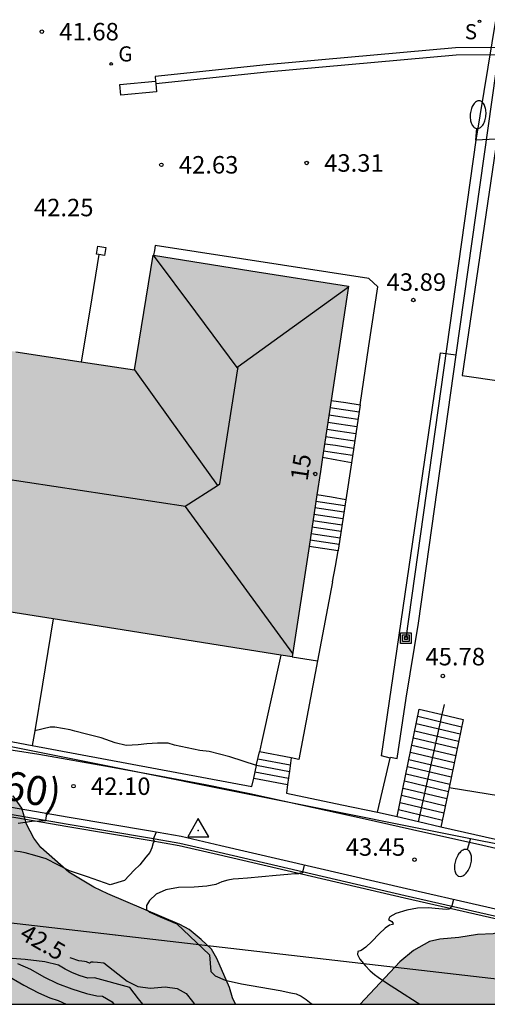
# Model space of a CAD drawing. Units: millimetres. Extents: x 586244 to 586595, y 4796789 to 4797040.
# Drawn here: x 586352 to 586372, y 4796790 to 4796832 of the extents above; entities that cross this region are included whole.
import ezdxf
from ezdxf.enums import TextEntityAlignment as Align

# ---------------------------------------------------------------- set-up
doc = ezdxf.new("R2010")
doc.units = ezdxf.units.MM
for name, color, linetype in [('010106', 9, 'Continuous'), ('020104', 34, 'Continuous'), ('020204', 9, 'Continuous'), ('020307', 24, 'Continuous'), ('020308', 9, 'Continuous'), ('030201', 9, 'Continuous'), ('060106', 9, 'BARANDILLA'), ('060113', 4, 'Continuous'), ('060117', 9, 'Continuous'), ('060134', 9, 'Continuous'), ('060141', 9, 'Continuous'), ('060145', 9, 'Continuous'), ('070105', 6, 'Continuous'), ('070110', 9, 'Continuous'), ('080109', 9, 'Continuous'), ('080202', 9, 'Continuous'), ('080302', 9, 'Continuous'), ('080308', 9, 'Continuous'), ('090216', 9, 'Continuous'), ('100106', 63, 'Continuous'), ('100107', 3, 'Continuous'), ('100115', 4, 'Continuous'), ('100116', 71, 'Continuous'), ('210204', 9, 'Continuous'), ('210304', 9, 'Continuous'), ('220104', 9, 'LINEA_ELECTRICA'), ('230204', 9, 'Continuous'), ('230304', 9, 'Continuous'), ('250202', 9, 'Continuous'), ('990501', 21, 'Continuous'), ('990504', 63, 'Continuous')]:
    doc.layers.add(name, color=color, linetype=linetype)
doc.layers.add('020105', color=24, linetype='Continuous', lineweight=30)
doc.layers.add('080111', color=7, linetype='Continuous', lineweight=30)
doc.styles.add('ARIAL', font='ARIAL.TTF', dxfattribs={"height": 1})
doc.styles.add('ARIALI', font='ARIALI.TTF', dxfattribs={"height": 1})
doc.styles.add('ROMANS', font='romans__.ttf', dxfattribs={"height": 1})
doc.linetypes.add('BARANDILLA', pattern='A,1,[201,DONOSTI.shx,S=0.1,R=0,X=0,Y=0],1', length=2)
doc.linetypes.add('LINEA_ELECTRICA', pattern='A,7.5,-0.3,["E",Standard,S=0.25,R=0,X=-0.1,Y=-0.1],-0.3', length=8.1)

# ---------------------------------------------------------------- blocks, each defined once
blk = doc.blocks.new('COTAPU')
blk.add_circle((0, 0), 0.075)
blk = doc.blocks.new('SANEA')
blk.add_circle((0, 0), 0.055)
blk = doc.blocks.new('REGAS')
blk.add_circle((0, 0), 0.055)
blk = doc.blocks.new('BloquePortal')
blk.add_circle((0, 0), 0.075)
at = {"flags": 5}
blk.add_attdef('INDICE', text='', height=0.75, dxfattribs=at).set_placement((0, 0), align=Align.MIDDLE_CENTER)
blk = doc.blocks.new('VERTOP')
blk.add_lwpolyline([(-0.45, -0.26), (0.45, -0.26), (0, 0.52)], close=True)
blk.add_point((0, 0))
blk = doc.blocks.new('POSTEH')
for points in [[(-0.23, 0.23), (0.23, 0.23), (0.23, -0.23), (-0.23, -0.23), (-0.23, 0.23)], [(-0.145, 0.145), (0.145, 0.145), (0.145, -0.145), (-0.145, -0.145), (-0.145, 0.145)], [(-0.065, 0.065), (0.065, 0.065), (0.065, -0.065), (-0.065, -0.065), (-0.065, 0.065)]]:
    blk.add_lwpolyline(points)
blk = doc.blocks.new('FAREDI')
blk.add_line((0, 0), (0.5, 0))
blk.add_lwpolyline([(0.5, 0, 0.159986), (0.538, -0.117, 0.106322), (0.675, -0.238, 0.071006), (0.858, -0.309, 0.057309), (1.099, -0.337, 0.057309), (1.339, -0.309, 0.071006), (1.522, -0.238, 0.106322), (1.659, -0.117, 0.159986), (1.697, 0, 0.159986), (1.659, 0.117, 0.106322), (1.522, 0.238, 0.071006), (1.339, 0.309, 0.057309), (1.099, 0.337, 0.057309), (0.858, 0.309, 0.071006), (0.675, 0.238, 0.106322), (0.538, 0.117, 0.159986)], format="xyb", close=True)

msp = doc.modelspace()

# ---------------------------------------------------------------- hatches: boundary and pattern name
at = {"layer": '990501'}
msp.add_hatch(color=256, dxfattribs=at).paths.add_polyline_path([(586365.155, 4796812.927), (586366.363, 4796820.88), (586362.166, 4796821.548), (586357.969, 4796822.217), (586357.57, 4796819.755), (586357.171, 4796817.293), (586352.083, 4796818.071), (586347.016, 4796818.847), (586340.679, 4796819.845), (586334.372, 4796820.838), (586332.694, 4796809.923), (586348.311, 4796807.45), (586363.945, 4796804.974)])
at = {"layer": '990504'}
for points in [[(586324.898, 4796790.066), (586310.24, 4796790.066), (586310.092, 4796790.446), (586310.094, 4796790.657), (586310.152, 4796791.339), (586310.287, 4796791.785), (586310.394, 4796791.968), (586310.872, 4796792.489), (586311.269, 4796792.801), (586311.48, 4796792.904), (586311.692, 4796793.165), (586312.089, 4796793.424), (586312.329, 4796793.895), (586312.305, 4796794.106), (586312.202, 4796794.317), (586312.072, 4796794.476), (586311.341, 4796795.086), (586309.771, 4796795.809), (586308.622, 4796796.66), (586308.31, 4796797.031), (586308.421, 4796797.739), (586308.582, 4796798.106), (586308.874, 4796798.445), (586309.271, 4796798.704), (586309.666, 4796798.832), (586310.113, 4796798.881), (586310.692, 4796799.033), (586311.433, 4796799.579), (586311.513, 4796799.709), (586311.514, 4796799.841), (586311.754, 4796800.259), (586311.939, 4796800.389), (586312.413, 4796800.516), (586312.676, 4796800.54), (586312.886, 4796800.486), (586313.723, 4796800.084), (586313.88, 4796799.952), (586314.639, 4796799.63), (586315.24, 4796799.283), (586315.581, 4796799.148), (586316.682, 4796798.902), (586317.129, 4796798.925), (586317.341, 4796799.08), (586317.472, 4796799.106), (586317.631, 4796799.209), (586317.763, 4796799.34), (586317.948, 4796799.417), (586318.769, 4796800.119), (586319.591, 4796801.032), (586319.753, 4796801.477), (586319.204, 4796801.849), (586318.785, 4796801.985), (586318.233, 4796801.911), (586316.072, 4796801.246), (586315.783, 4796801.196), (586314.652, 4796801.075), (586313.443, 4796801.112), (586312.213, 4796801.595), (586311.584, 4796801.89), (586311.088, 4796802.183), (586310.279, 4796802.9), (586309.547, 4796803.274), (586308.236, 4796803.653), (586307.633, 4796803.764), (586307.398, 4796803.871), (586306.741, 4796803.877), (586306.058, 4796803.988), (586305.349, 4796803.941), (586304.876, 4796804.024), (586304.115, 4796804.083), (586303.405, 4796804.011), (586302.932, 4796804.041), (586302.011, 4796803.892), (586301.801, 4796803.893), (586300.99, 4796804.321), (586299.208, 4796804.862), (586298.842, 4796805.102), (586298.712, 4796805.26), (586298.174, 4796806.763), (586298.176, 4796806.999), (586298.23, 4796807.209), (586298.363, 4796807.444), (586298.522, 4796807.601), (586298.733, 4796807.651), (586298.97, 4796807.649), (586299.442, 4796807.566), (586300.779, 4796807.187), (586301.015, 4796807.185), (586301.776, 4796807.047), (586302.8, 4796807.012), (586304.218, 4796806.868), (586304.296, 4796806.788), (586304.767, 4796806.6), (586305.817, 4796806.381), (586306.21, 4796806.246), (586306.628, 4796806.058), (586307.02, 4796805.819), (586307.307, 4796805.527), (586307.673, 4796805.314), (586307.856, 4796805.259), (586308.356, 4796805.281), (586309.33, 4796805.483), (586309.857, 4796805.636), (586310.62, 4796805.761), (586310.777, 4796805.654), (586311.849, 4796805.146), (586312.294, 4796804.853), (586312.503, 4796804.772), (586313.238, 4796804.661), (586313.973, 4796804.602), (586314.681, 4796804.464), (586315.416, 4796804.379), (586316.336, 4796804.423), (586317.754, 4796804.306), (586318.252, 4796804.144), (586318.98, 4796803.244), (586319.058, 4796803.191), (586319.373, 4796803.136), (586320.424, 4796803.153), (586320.635, 4796803.203), (586320.662, 4796803.256), (586320.767, 4796803.228), (586321.293, 4796803.303), (586321.978, 4796803.507), (586322.398, 4796803.503), (586323.003, 4796803.603), (586323.581, 4796803.572), (586324.239, 4796803.671), (586326.078, 4796803.603), (586326.34, 4796803.548), (586326.549, 4796803.441), (586327.123, 4796803.094), (586327.515, 4796802.802), (586328.43, 4796802.294), (586330.055, 4796801.834), (586330.921, 4796801.668), (586331.892, 4796801.528), (586332.759, 4796801.468), (586333.521, 4796801.488), (586334.23, 4796801.429), (586334.966, 4796801.502), (586335.993, 4796801.782), (586336.493, 4796801.856), (586336.966, 4796801.852), (586337.438, 4796801.743), (586338.04, 4796801.475), (586338.562, 4796801.024), (586339.032, 4796800.757), (586339.242, 4796800.702), (586339.425, 4796800.569), (586340.081, 4796800.432), (586340.554, 4796800.454), (586340.791, 4796800.557), (586340.922, 4796800.504), (586341.395, 4796800.473), (586343.026, 4796800.668), (586344.051, 4796800.712), (586346.808, 4796800.556), (586347.676, 4796800.575), (586348.358, 4796800.464), (586348.541, 4796800.384), (586348.961, 4796800.301), (586349.93, 4796799.951), (586351.632, 4796799.253), (586351.971, 4796799.013), (586352.335, 4796798.485), (586352.539, 4796797.8), (586352.849, 4796797.193), (586353.161, 4796796.796), (586354.36, 4796795.734), (586355.432, 4796795.094), (586356.033, 4796794.8), (586359.122, 4796793.486), (586359.514, 4796793.272), (586360.036, 4796792.847), (586360.479, 4796792.423), (586360.712, 4796792.026), (586361.253, 4796790.787), (586361.38, 4796790.339), (586361.514, 4796790.065), (586345.029, 4796790.066), (586344.984, 4796790.22), (586344.648, 4796790.854), (586344.388, 4796791.172), (586343.945, 4796791.596), (586343.685, 4796791.966), (586343.299, 4796792.836), (586343.169, 4796793.022), (586342.536, 4796795.76), (586342.432, 4796795.945), (586342.094, 4796796.289), (586341.413, 4796796.532), (586340.94, 4796796.562), (586340.492, 4796796.435), (586339.49, 4796796.049), (586339.017, 4796796.027), (586338.859, 4796795.976), (586337.571, 4796795.935), (586336.755, 4796795.784), (586336.545, 4796795.707), (586336.279, 4796795.394), (586336.33, 4796795.157), (586336.693, 4796794.655), (586337.266, 4796794.045), (586338.465, 4796793.01), (586338.804, 4796792.613), (586339.011, 4796792.243), (586339.113, 4796791.98), (586339.109, 4796791.533), (586338.817, 4796791.141), (586338.262, 4796790.752), (586338.024, 4796790.649), (586337.419, 4796790.523), (586336.185, 4796790.613), (586335.214, 4796790.752), (586333.901, 4796790.843), (586332.692, 4796790.801), (586332.482, 4796790.855), (586332.271, 4796790.831), (586331.143, 4796791.051), (586330.252, 4796791.295), (586329.86, 4796791.482), (586329.125, 4796791.62), (586328.941, 4796791.622), (586328.704, 4796791.492), (586328.174, 4796791.077), (586327.883, 4796790.764), (586327.274, 4796790.296), (586326.878, 4796790.089), (586326.702, 4796790.066), (586326.51, 4796790.066), (586326.09, 4796790.123), (586325.854, 4796790.098), (586325.644, 4796790.127), (586325.433, 4796790.076), (586325.17, 4796790.104)], [(586383.935, 4796790.065), (586366.866, 4796790.065), (586368.567, 4796791.879), (586369.15, 4796792.373), (586369.836, 4796792.761), (586370.284, 4796792.863), (586371.099, 4796792.934), (586371.888, 4796793.059), (586372.572, 4796793.079), (586374.362, 4796793.484), (586374.862, 4796793.532), (586376.306, 4796793.388), (586377.066, 4796793.25), (586377.774, 4796793.034), (586378.797, 4796792.788), (586380.054, 4796792.331), (586380.76, 4796791.956), (586381.703, 4796791.58), (586381.807, 4796791.448)]]:
    msp.add_hatch(color=256, dxfattribs=at).paths.add_polyline_path(points)

# ---------------------------------------------------------------- linework, layer by layer
at = {"layer": '010106', "flags": 128}
msp.add_lwpolyline([(586244.1, 4796790.068), (586594.09, 4796790.06), (586594.095, 4797040.053), (586244.105, 4797040.061)], close=True, dxfattribs=at)
at = {"layer": '020104', "flags": 128}
for points, elevation in [([(586352.181, 4796797.835), (586352.477, 4796797.885), (586352.774, 4796797.92), (586353.073, 4796797.941), (586353.373, 4796797.947), (586353.409, 4796798.245)], 42), ([(586364.449, 4796796.035), (586364.403, 4796795.791), (586364.398, 4796795.722), (586364.39, 4796795.697), (586364.33, 4796795.692), (586364.285, 4796795.686), (586364.257, 4796795.679), (586364.245, 4796795.671), (586364.208, 4796795.664), (586364.143, 4796795.659), (586364.053, 4796795.657), (586363.759, 4796795.632), (586363.261, 4796795.586), (586362.017, 4796795.469), (586361.635, 4796795.44), (586361.411, 4796795.431), (586361.176, 4796795.389), (586360.929, 4796795.316), (586360.671, 4796795.209), (586360.274, 4796795.133), (586359.739, 4796795.085), (586359.066, 4796795.068), (586358.522, 4796794.967), (586358.109, 4796794.782), (586357.825, 4796794.514), (586357.685, 4796794.297), (586357.689, 4796794.132), (586357.837, 4796794.018), (586358.27, 4796793.811), (586358.99, 4796793.511), (586360.391, 4796792.186), (586360.445, 4796791.467), (586360.631, 4796791.281), (586361.072, 4796791.103), (586361.768, 4796790.933), (586363.424, 4796790.647), (586363.889, 4796790.558), (586364.111, 4796790.505), (586364.33, 4796790.41), (586364.547, 4796790.273), (586364.761, 4796790.094), (586364.827, 4796790.065)], 43), ([(586370.865, 4796794.553), (586370.775, 4796794.223), (586370.732, 4796794.197), (586370.707, 4796794.17), (586370.7, 4796794.14), (586370.543, 4796794.136), (586370.237, 4796794.156), (586369.781, 4796794.201), (586369.321, 4796794.182), (586368.858, 4796794.099), (586368.392, 4796793.952), (586368.131, 4796793.821), (586368.076, 4796793.707), (586368.225, 4796793.609), (586368.281, 4796793.534), (586368.244, 4796793.482), (586368.115, 4796793.453), (586367.925, 4796793.322), (586367.673, 4796793.089), (586367.36, 4796792.754), (586367.104, 4796792.514), (586366.903, 4796792.37), (586366.76, 4796792.32), (586366.741, 4796792.196), (586366.846, 4796791.997), (586367.077, 4796791.724), (586367.285, 4796791.503), (586367.47, 4796791.335), (586367.633, 4796791.22), (586367.995, 4796790.981), (586368.554, 4796790.62), (586369.312, 4796790.135), (586369.426, 4796790.065)], 43.5), ([(586357.526, 4796790.065), (586357.349, 4796790.301), (586356.979, 4796790.777), (586355.455, 4796791.191), (586355.173, 4796791.182), (586354.839, 4796791.285), (586354.516, 4796791.411), (586354.206, 4796791.562), (586353.907, 4796791.736), (586353.332, 4796791.878), (586352.482, 4796791.99), (586351.354, 4796792.07)], 42), ([(586350.841, 4796791.802), (586352.421, 4796790.888), (586353.051, 4796790.554), (586353.542, 4796790.333), (586353.894, 4796790.225), (586354.242, 4796790.066)], 41), ([(586352.152, 4796791.807), (586352.714, 4796791.574), (586353.28, 4796791.245), (586353.869, 4796790.96), (586354.481, 4796790.72), (586355.115, 4796790.525), (586355.556, 4796790.42), (586355.806, 4796790.405), (586356.217, 4796790.171), (586356.282, 4796790.065)], 41.5)]:
    msp.add_lwpolyline(points, dxfattribs=dict(at, elevation=elevation))
at = {"layer": '020105', "elevation": 42.5, "flags": 128}
for points in [[(586358.1, 4796797.445), (586357.979, 4796797.143), (586358.034, 4796797.043), (586357.972, 4796796.985), (586357.924, 4796796.776), (586357.839, 4796796.581), (586357.668, 4796796.373), (586357.4, 4796796.044), (586357.156, 4796795.825), (586356.742, 4796795.374), (586356.133, 4796795.191), (586355.158, 4796795.539), (586354.39, 4796795.795), (586353.378, 4796796.307), (586352.903, 4796796.453), (586352.476, 4796796.563), (586352.269, 4796796.612), (586352.025, 4796796.636)], [(586354.4, 4796792.075), (586354.443, 4796792.055), (586354.766, 4796791.936), (586354.918, 4796791.925), (586355.03, 4796791.912), (586355.101, 4796791.897), (586355.131, 4796791.879), (586355.163, 4796791.863), (586355.196, 4796791.851), (586355.23, 4796791.84), (586355.259, 4796791.841), (586355.283, 4796791.853), (586355.301, 4796791.877), (586355.404, 4796791.882), (586355.592, 4796791.867), (586355.864, 4796791.834), (586356.866, 4796791.056), (586357.318, 4796790.83), (586357.859, 4796790.75), (586358.488, 4796790.815), (586358.999, 4796790.742), (586359.392, 4796790.529), (586359.667, 4796790.177), (586359.756, 4796790.065)]]:
    msp.add_lwpolyline(points, dxfattribs=at)
at = {"layer": '060106'}
for points in [[(586370.378, 4796802.496, 45.648), (586370.473, 4796802.926, 45.777)], [(586369.356, 4796797.892, 44.267), (586369.914, 4796800.409, 45.022), (586370.378, 4796802.496, 45.648)]]:
    msp.add_polyline3d(points, dxfattribs=at)
at = {"layer": '060113'}
for points in [[(586446.003, 4796830.196, 44.81), (586446.016, 4796830.495, 44.81), (586445.681, 4796830.509, 44.77), (586444.569, 4796830.57, 44.725), (586426.785, 4796829.206, 44.168), (586418.213, 4796828.45, 43.829), (586416.943, 4796828.196, 43.831), (586407.883, 4796828.832, 43.634), (586402.805, 4796829.188, 43.441), (586396.251, 4796829.514, 43.137), (586393.739, 4796829.658, 43.089), (586388.923, 4796830.011, 42.932), (586372.822, 4796831.132, 42.303), (586370.957, 4796831.11, 42.115), (586362.822, 4796830.381, 41.962), (586358.06, 4796829.882, 41.555)], [(586358.06, 4796829.882, 41.555), (586358.081, 4796829.69, 41.555)], [(586350.846, 4796801.134, 41.626), (586353.065, 4796800.791, 41.891), (586356.148, 4796800.258, 42.266), (586358.318, 4796799.859, 42.531), (586360.227, 4796799.498, 42.735), (586362.123, 4796799.116, 42.835), (586364.271, 4796798.633, 43.014), (586367.079, 4796798.024, 43.126), (586369.543, 4796797.461, 43.326), (586371.944, 4796796.941, 43.53), (586374.414, 4796796.364, 43.74), (586376.907, 4796795.822, 43.917), (586379.525, 4796795.236, 44.152), (586384.453, 4796794.145, 44.525), (586387.085, 4796793.531, 44.742), (586389.57, 4796793.073, 44.917), (586391.746, 4796792.562, 45.151), (586395.466, 4796791.685, 45.504), (586397.116, 4796791.34, 45.642), (586397.071, 4796791.06, 45.637), (586399.921, 4796790.359, 45.943), (586399.994, 4796790.668, 45.948), (586400.731, 4796790.521, 45.978), (586402.706, 4796790.065, 46.156)]]:
    msp.add_polyline3d(points, dxfattribs=at)
at = {"layer": '060117'}
for points in [[(586365.619, 4796815.983, 43.818), (586366.238, 4796815.89, 43.818), (586366.857, 4796815.797, 43.818)], [(586366.857, 4796815.797, 43.818), (586366.481, 4796813.299, 44.855)], [(586366.481, 4796813.299, 44.855), (586365.864, 4796813.413, 44.855), (586365.246, 4796813.527, 44.855)], [(586366.481, 4796813.299, 44.855), (586366.244, 4796811.721, 43.814)], [(586366.244, 4796811.721, 44.855), (586365.623, 4796811.825, 44.855), (586365.003, 4796811.929, 44.855)], [(586366.244, 4796811.721, 43.814), (586365.919, 4796809.557, 43.812)], [(586365.912, 4796809.52, 43.812), (586364.665, 4796809.708, 43.813)], [(586365.914, 4796809.52, 43.812), (586365.912, 4796809.52, 43.812)], [(586365.919, 4796809.557, 43.812), (586365.914, 4796809.52, 43.812)], [(586368.451, 4796798.123, 43.363), (586369.395, 4796802.73, 45.647)], [(586369.395, 4796802.73, 45.647), (586370.378, 4796802.496, 45.713)], [(586370.378, 4796802.496, 45.713), (586371.274, 4796802.283, 45.773), (586370.677, 4796799.369, 44.328)], [(586363.901, 4796800.64, 43.736), (586362.533, 4796800.895, 43.776)], [(586362.29, 4796799.761, 43.019), (586363.747, 4796799.489, 42.977)], [(586370.677, 4796799.369, 44.328), (586370.327, 4796797.661, 43.482)], [(586369.356, 4796797.892, 43.417), (586368.448, 4796798.108, 43.356), (586368.451, 4796798.123, 43.363)], [(586370.327, 4796797.661, 43.482), (586369.356, 4796797.892, 43.417)]]:
    msp.add_polyline3d(points, dxfattribs=at)
at = {"layer": '060134'}
msp.add_polyline3d([(586390.471, 4796790.065, 45.054), (586384.508, 4796791.443, 44.588), (586368.853, 4796795.011, 43.327), (586360.877, 4796796.865, 42.798), (586359.175, 4796797.257, 42.696), (586357.868, 4796797.486, 42.548), (586354.378, 4796798.078, 42.131), (586337.501, 4796800.992, 40.107), (586322.156, 4796803.339, 38.332), (586320.24, 4796803.727, 38.134), (586310.38, 4796805.994, 36.697), (586298.448, 4796808.35, 34.68), (586297.291, 4796808.578, 34.484), (586285.095, 4796811.05, 32.458), (586274.969, 4796813.031, 30.779), (586252.881, 4796818.125, 26.99), (586249.291, 4796819.053, 26.393), (586247.251, 4796819.517, 26.065), (586245.583, 4796819.797, 25.829), (586244.1, 4796820.057, 25.558)], dxfattribs=at)
at = {"layer": '060141'}
for points in [[(586365.572, 4796815.673, 43.948), (586366.81, 4796815.487, 43.948)], [(586365.525, 4796815.364, 44.077), (586365.99, 4796815.294, 44.077), (586366.764, 4796815.178, 44.077)], [(586365.431, 4796814.744, 44.337), (586365.896, 4796814.674, 44.337), (586366.671, 4796814.558, 44.337)], [(586365.478, 4796815.054, 44.207), (586365.943, 4796814.984, 44.207), (586366.717, 4796814.868, 44.207)], [(586365.384, 4796814.435, 44.466), (586365.849, 4796814.365, 44.466), (586366.624, 4796814.249, 44.466)], [(586365.29, 4796813.816, 44.725), (586365.756, 4796813.746, 44.725), (586366.531, 4796813.63, 44.725)], [(586365.337, 4796814.125, 44.596), (586365.802, 4796814.055, 44.596), (586366.578, 4796813.938, 44.596)], [(586366.163, 4796811.179, 44.594), (586364.918, 4796811.366, 44.595)], [(586366.205, 4796811.456, 44.724), (586364.96, 4796811.643, 44.725)], [(586366.122, 4796810.903, 44.463), (586364.876, 4796811.09, 44.464)], [(586366.039, 4796810.35, 44.203), (586364.792, 4796810.537, 44.204)], [(586366.08, 4796810.626, 44.333), (586364.834, 4796810.813, 44.334)], [(586365.997, 4796810.074, 44.072), (586364.75, 4796810.261, 44.073)], [(586365.956, 4796809.797, 43.942), (586364.708, 4796809.984, 43.943)], [(586369.332, 4796802.422, 45.495), (586371.211, 4796801.975, 45.62)], [(586369.268, 4796802.114, 45.342), (586371.148, 4796801.667, 45.467)], [(586369.205, 4796801.806, 45.189), (586371.085, 4796801.359, 45.315)], [(586369.079, 4796801.189, 44.884), (586370.958, 4796800.742, 45.009)], [(586369.142, 4796801.498, 45.036), (586371.022, 4796801.05, 45.162)], [(586369.016, 4796800.881, 44.731), (586370.895, 4796800.434, 44.856)], [(586363.82, 4796800.043, 43.419), (586362.407, 4796800.306, 43.46)], [(586363.858, 4796800.323, 43.585), (586362.466, 4796800.583, 43.625)], [(586368.953, 4796800.573, 44.578), (586370.832, 4796800.126, 44.704)], [(586363.781, 4796799.752, 43.291), (586362.345, 4796800.019, 43.333)], [(586368.827, 4796799.957, 44.273), (586370.706, 4796799.51, 44.398)], [(586368.89, 4796800.265, 44.425), (586370.769, 4796799.818, 44.551)], [(586368.764, 4796799.649, 44.12), (586370.643, 4796799.202, 44.245)], [(586368.637, 4796799.032, 43.814), (586370.517, 4796798.585, 43.94)], [(586368.7, 4796799.341, 43.967), (586370.58, 4796798.893, 44.093)], [(586368.574, 4796798.724, 43.662), (586370.454, 4796798.277, 43.787)], [(586368.511, 4796798.416, 43.509), (586370.39, 4796797.969, 43.634)]]:
    msp.add_polyline3d(points, dxfattribs=at)
at = {"layer": '060145'}
for points in [[(586407.889, 4796828.531, 43.73), (586407.768, 4796828.124, 43.823), (586394.219, 4796828.953, 45.635), (586391.672, 4796829.137, 45.674), (586373.206, 4796830.453, 45.696), (586371.242, 4796817.052, 45.687), (586374.717, 4796816.553, 45.936)], [(586366.857, 4796815.797, 43.81), (586367.235, 4796818.329, 43.803), (586367.614, 4796820.862, 43.831), (586367.236, 4796821.216, 43.82), (586358.059, 4796822.631, 43.524), (586358.026, 4796822.422, 43.076), (586357.993, 4796822.213, 43.076)], [(586365.67, 4796808.19, 43.833), (586365.795, 4796808.872, 43.831), (586365.912, 4796809.52, 43.83)], [(586365.67, 4796808.19, 43.833), (586365.031, 4796804.797, 43.789)], [(586363.458, 4796805.051, 43.798), (586363.038, 4796803.172, 43.785), (586362.618, 4796801.293, 43.772), (586362.533, 4796800.895, 44.676)], [(586363.945, 4796804.974, 43.823), (586364.488, 4796804.885, 43.813), (586365.031, 4796804.797, 43.803)], [(586365.031, 4796804.797, 43.789), (586364.234, 4796800.57, 43.733), (586363.901, 4796800.639, 43.737)], [(586370.677, 4796799.369, 45.788), (586387.953, 4796796.568, 45.904), (586388.064, 4796796.961, 45.897)]]:
    msp.add_polyline3d(points, dxfattribs=at)
at = {"layer": '070105'}
for points in [[(586358.091, 4796829.584, 42.905), (586362.851, 4796830.082, 43.312), (586370.972, 4796830.81, 43.465), (586372.815, 4796830.832, 43.448)], [(586370.979, 4796817.94, 44.633), (586372.689, 4796830.1, 45.718), (586372.815, 4796830.832, 45.696)], [(586358.091, 4796829.584, 42.863), (586358.124, 4796829.229, 42.889), (586356.593, 4796829.087, 42.897), (586356.55, 4796829.548, 42.864), (586358.081, 4796829.69, 42.856)], [(586358.081, 4796829.69, 42.856), (586358.091, 4796829.584, 42.863)], [(586355.647, 4796822.243, 44.074), (586355.269, 4796819.943, 44.079), (586354.892, 4796817.641, 44.085)], [(586368.144, 4796800.627, 44.85), (586367.779, 4796800.72, 44.85), (586370.309, 4796818.023, 44.633), (586370.979, 4796817.94, 44.633)], [(586368.144, 4796800.627, 44.85), (586368.155, 4796800.674, 45.639), (586368.441, 4796800.612, 45.652), (586368.838, 4796803.201, 45.654), (586369.359, 4796806.42, 45.62), (586370.979, 4796817.94, 44.633)], [(586353.678, 4796806.6, 43.608), (586353.22, 4796803.807, 43.575), (586352.891, 4796801.801, 43.55)], [(586349.108, 4796802.025, 42.166), (586349.083, 4796801.866, 42.166), (586352.788, 4796801.173, 42.805)], [(586352.891, 4796801.801, 43.55), (586352.788, 4796801.173, 43.543)], [(586352.788, 4796801.173, 42.805), (586362.214, 4796799.408, 44.432), (586362.29, 4796799.761, 44.523)], [(586362.408, 4796800.312, 44.666), (586362.416, 4796800.351, 44.676), (586362.533, 4796800.895, 44.676)], [(586362.29, 4796799.761, 44.523), (586362.408, 4796800.312, 44.666)], [(586363.901, 4796800.639, 44.72), (586363.823, 4796800.061, 44.721), (586363.747, 4796799.489, 44.721)], [(586363.901, 4796800.64, 44.72), (586363.901, 4796800.639, 44.72)], [(586367.598, 4796798.304, 45.615), (586368.144, 4796800.627, 44.85)], [(586363.747, 4796799.489, 44.721), (586363.698, 4796799.129, 44.721), (586366.074, 4796798.626, 45.069), (586367.598, 4796798.304, 45.314)], [(586367.598, 4796798.304, 45.314), (586368.451, 4796798.123, 45.451)], [(586387.915, 4796794.091, 46.008), (586387.828, 4796793.717, 45.877), (586379.078, 4796795.689, 44.701), (586370.327, 4796797.661, 43.53)]]:
    msp.add_polyline3d(points, dxfattribs=at)
at = {"layer": '070110'}
for points in [[(586355.647, 4796822.243, 44.099), (586355.541, 4796822.263, 44.11), (586355.605, 4796822.609, 44.103), (586355.949, 4796822.545, 44.069)], [(586355.949, 4796822.545, 44.069), (586355.885, 4796822.199, 44.076), (586355.647, 4796822.243, 44.099)]]:
    msp.add_polyline3d(points, dxfattribs=at)
at = {"layer": '080109'}
for points in [[(586357.969, 4796822.217, 55.663), (586359.787, 4796819.78, 56.504), (586361.604, 4796817.342, 57.345)], [(586361.604, 4796817.342, 57.332), (586361.619, 4796817.438, 57.331), (586366.361, 4796820.864, 55.629)], [(586357.171, 4796817.293, 55.704), (586358.69, 4796815.179, 56.411), (586360.734, 4796812.333, 57.362)], [(586360.734, 4796812.333, 57.386), (586360.836, 4796812.398, 57.36), (586361.604, 4796817.342, 57.332)], [(586359.358, 4796811.432, 57.723), (586349.184, 4796812.971, 57.747), (586339.01, 4796814.511, 57.771)], [(586359.358, 4796811.432, 57.737), (586359.349, 4796811.445, 57.741), (586360.734, 4796812.333, 57.386)], [(586363.966, 4796805.114, 55.638), (586359.358, 4796811.432, 57.737)]]:
    msp.add_polyline3d(points, dxfattribs=at)
at = {"layer": '080111'}
for points in [[(586354.892, 4796817.641, 42.645), (586357.171, 4796817.293, 42.646), (586357.57, 4796819.755, 42.847), (586357.969, 4796822.217, 43.049)], [(586357.969, 4796822.217, 43.049), (586357.993, 4796822.213, 43.051)], [(586357.993, 4796822.213, 43.051), (586362.166, 4796821.548, 43.435), (586366.363, 4796820.88, 43.813), (586365.619, 4796815.983, 43.844)], [(586352.083, 4796818.071, 42.645), (586354.892, 4796817.641, 42.645)], [(586365.619, 4796815.983, 43.844), (586365.246, 4796813.527, 43.859)], [(586365.246, 4796813.527, 43.859), (586365.155, 4796812.927, 43.863), (586365.003, 4796811.929, 43.867)], [(586365.003, 4796811.929, 43.867), (586364.665, 4796809.708, 43.877)], [(586364.665, 4796809.708, 43.877), (586363.945, 4796804.974, 43.899)], [(586353.678, 4796806.6, 43.24), (586350.326, 4796807.131, 43.025)], [(586363.458, 4796805.051, 43.867), (586353.678, 4796806.6, 43.24)], [(586363.945, 4796804.974, 43.899), (586363.458, 4796805.051, 43.867)]]:
    msp.add_polyline3d(points, dxfattribs=at)
at = {"layer": '100106', "elevation": 44.211, "flags": 128}
for points in [[(586361.514, 4796790.065), (586361.38, 4796790.339), (586361.253, 4796790.787), (586360.712, 4796792.026), (586360.479, 4796792.423), (586360.036, 4796792.847), (586359.514, 4796793.272), (586359.122, 4796793.486), (586356.033, 4796794.8), (586355.432, 4796795.094), (586354.36, 4796795.734), (586353.161, 4796796.796), (586352.849, 4796797.193), (586352.539, 4796797.8), (586352.335, 4796798.485), (586351.971, 4796799.013)], [(586383.935, 4796790.065), (586381.807, 4796791.448), (586381.703, 4796791.58), (586380.76, 4796791.956), (586380.054, 4796792.331), (586378.797, 4796792.788), (586377.774, 4796793.034), (586377.066, 4796793.25), (586376.306, 4796793.388), (586374.862, 4796793.532), (586374.362, 4796793.484), (586372.572, 4796793.079), (586371.888, 4796793.059), (586371.099, 4796792.934), (586370.284, 4796792.863), (586369.836, 4796792.761), (586369.15, 4796792.373), (586368.567, 4796791.879), (586366.866, 4796790.065)]]:
    msp.add_lwpolyline(points, dxfattribs=at)
at = {"layer": '100107'}
msp.add_polyline3d([(586362.408, 4796800.312, 44.697), (586361.271, 4796800.682, 44.7), (586360.381, 4796800.916, 44.701), (586359.984, 4796800.951, 44.701), (586358.891, 4796801.186, 44.702), (586358.624, 4796801.264, 44.703), (586358.162, 4796801.268, 44.702), (586357.71, 4796801.24, 44.702), (586357.334, 4796801.2, 44.702), (586356.818, 4796801.172, 44.702), (586356.347, 4796801.284, 44.702), (586355.747, 4796801.493, 44.702), (586355.115, 4796801.66, 44.702), (586354.611, 4796801.782, 44.702), (586354.418, 4796801.838, 44.702), (586353.753, 4796801.951, 44.702), (586353.549, 4796801.953, 44.702), (586352.891, 4796801.801, 44.703)], dxfattribs=at)
at = {"layer": '100115'}
msp.add_polyline3d([(586389.135, 4796790.065, 44.955), (586384.441, 4796791.15, 44.588), (586368.785, 4796794.718, 43.327), (586360.809, 4796796.572, 42.798), (586359.115, 4796796.962, 42.696), (586357.817, 4796797.189, 42.548), (586354.328, 4796797.781, 42.131), (586337.453, 4796800.695, 40.107), (586322.103, 4796803.043, 38.332), (586320.18, 4796803.432, 38.066), (586310.317, 4796805.7, 36.697), (586298.39, 4796808.055, 34.68), (586298.371, 4796807.957, 34.68)], dxfattribs=at)
at = {"layer": '100116'}
msp.add_polyline3d([(586388.697, 4796790.065, 44.889), (586384.419, 4796791.054, 44.554), (586368.763, 4796794.622, 43.293), (586360.786, 4796796.476, 42.764), (586359.095, 4796796.865, 42.662), (586357.8, 4796797.091, 42.514), (586354.311, 4796797.683, 42.097), (586337.437, 4796800.597, 40.073), (586322.086, 4796802.946, 38.298), (586320.16, 4796803.335, 38.1), (586310.296, 4796805.602, 36.697), (586298.371, 4796807.957, 34.68)], dxfattribs=at)
at = {"layer": '220104'}
for points in [[(586381.796, 4796887.83, 31.057), (586371.826, 4796827.152, 43.497), (586368.821, 4796805.778, 44.784)], [(586406.178, 4796828.857, 43.495), (586371.826, 4796827.152, 43.497)], [(586323.684, 4796806.085, 38.529), (586346.95, 4796802.117, 41.297), (586371.589, 4796797.18, 43.598), (586394.866, 4796792.573, 46.546), (586402.566, 4796790.942, 46.646), (586405.35, 4796790.064, 46.764)], [(586281.707, 4796790.067, 32.715), (586281.774, 4796800.832, 23.672), (586330.551, 4796796.017, 49.12), (586382.143, 4796790.065, 53.941)]]:
    msp.add_polyline3d(points, dxfattribs=at)

# ---------------------------------------------------------------- block references
at = {"layer": '020204', "rotation": 359.9987685839998}
for p in [(586353.198, 4796831.811, 41.677), (586358.329, 4796826.096, 42.634), (586364.565, 4796826.174, 43.306), (586369.143, 4796820.291, 43.885), (586370.405, 4796804.151, 45.775), (586354.558, 4796799.422, 42.097), (586369.188, 4796796.267, 43.452)]:
    msp.add_blockref('COTAPU', p, dxfattribs=at)
at = {"layer": '030201', "rotation": 359.9987685839998}
msp.add_blockref('VERTOP', (586359.911, 4796797.516, 42.786), dxfattribs=at)
at = {"layer": '080202', "rotation": 359.9987685839998}
msp.add_blockref('BloquePortal', (586364.931, 4796812.825), dxfattribs=at)
at = {"layer": '090216', "rotation": 359.9987685839998}
msp.add_blockref('POSTEH', (586368.821, 4796805.778, 44.785), dxfattribs=at)
at = {"layer": '210204', "rotation": 359.9987685839998}
msp.add_blockref('SANEA', (586371.98, 4796832.254, 42.182), dxfattribs=at)
at = {"layer": '230204', "rotation": 359.9987685839998}
msp.add_blockref('REGAS', (586356.172, 4796830.425, 41.801), dxfattribs=at)
at = {"layer": '250202'}
for p, rotation in [((586371.826, 4796827.152, 43.498), 85.03296861857316), ((586371.589, 4796797.18, 43.599), 253.1719685785786)]:
    msp.add_blockref('FAREDI', p, dxfattribs=dict(at, rotation=rotation))

# ---------------------------------------------------------------- texts
at = {"layer": '020307', "style": 'ARIALI'}
msp.add_text('42.5', height=0.75, rotation=329.9458, dxfattribs=at).set_placement((586352.191, 4796792.903, 42.499))
at = {"layer": '020308', "style": 'ARIAL'}
for s, p in [('41.68', (586353.948, 4796831.436, 41.676)), ('42.63', (586359.079, 4796825.721, 42.633)), ('43.31', (586365.315, 4796825.799, 43.305)), ('42.25', (586352.859, 4796823.886, 42.248)), ('43.89', (586367.993, 4796820.688, 43.884)), ('45.78', (586369.662, 4796804.609, 45.774)), ('42.10', (586355.308, 4796799.047, 42.096)), ('43.45', (586366.238, 4796796.437, 43.451))]:
    msp.add_text(s, height=0.75, rotation=359.9988, dxfattribs=at).set_placement(p)
at = {"layer": '080302', "style": 'ARIAL'}
msp.add_text('(06260)', height=1.25, rotation=349.2369, dxfattribs=at).set_placement((586348.11, 4796799.527))
at = {"layer": '080308', "style": 'ARIALI'}
msp.add_text('15', height=0.75, rotation=81.3668, dxfattribs=at).set_placement((586364.599, 4796812.501))
at = {"layer": '210304', "style": 'ROMANS'}
msp.add_text('S', height=0.65, rotation=359.9988, dxfattribs=at).set_placement((586371.348, 4796831.484, 42.181))
at = {"layer": '230304', "style": 'ROMANS'}
msp.add_text('G', height=0.65, rotation=359.9988, dxfattribs=at).set_placement((586356.478, 4796830.531, 41.8))

doc.saveas('drawing.dxf')
